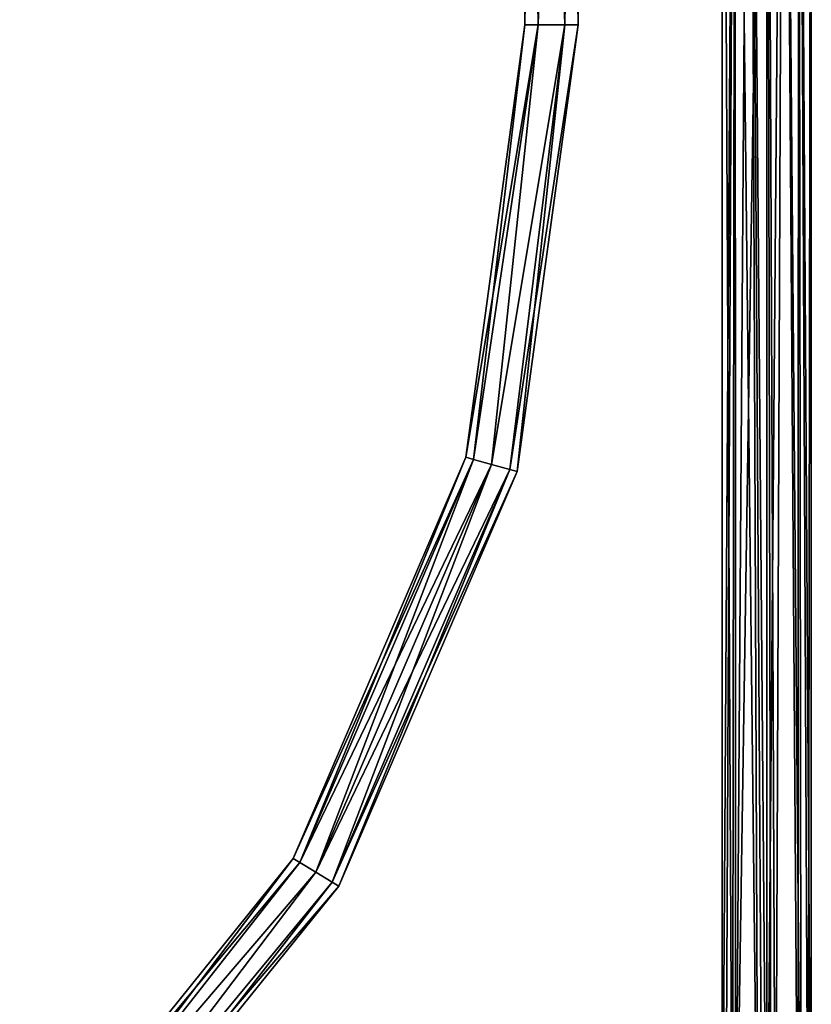
# Model space of a CAD drawing. Units: millimetres. Extents: x -205 to 162, y -150 to 1117.
# Drawn here: x -173 to 10, y 78 to 306 of the extents above; entities that cross this region are included whole.
import ezdxf

# ---------------------------------------------------------------- set-up
doc = ezdxf.new("R2010")
doc.units = ezdxf.units.MM
doc.header["$LTSCALE"] = 73.677555
for name, color, linetype in [('1714', 7, 'CONTINUOUS'), ('1715', 7, 'CONTINUOUS'), ('736', 7, 'CONTINUOUS'), ('737', 7, 'CONTINUOUS'), ('738', 7, 'CONTINUOUS'), ('739', 7, 'CONTINUOUS')]:
    doc.layers.add(name, color=color, linetype=linetype)

msp = doc.modelspace()

# ---------------------------------------------------------------- linework, layer by layer
at = {"layer": '1714', "color": 7, "linetype": 'Continuous'}
for points in [[(-7.33, 491.36, -7.24), (-3.93, 492.41, -9.52), (-7.24, 19.15, -7.33), (-7.33, 491.36, -7.24)], [(-3.91, 492.41, 9.53), (-7.32, 491.36, 7.25), (-2, 17.84, 10.1), (-3.91, 492.41, 9.53)], [(-3.93, 492.41, -9.52), (0, 492.86, -10.3), (-7.24, 19.15, -7.33), (-3.93, 492.41, -9.52)], [(0, 492.86, -10.3), (0, 17.72, -10.3), (-7.24, 19.15, -7.33), (0, 492.86, -10.3)], [(0, 492.86, 10.3), (-3.91, 492.41, 9.53), (0, 17.84, 10.3), (0, 492.86, 10.3)], [(0, 17.84, 10.3), (-3.91, 492.41, 9.53), (-1.01, 17.84, 10.25), (0, 17.84, 10.3)], [(-3.91, 492.41, 9.53), (-2, 17.84, 10.1), (-1.01, 17.84, 10.25), (-3.91, 492.41, 9.53)], [(-7.32, 491.36, 7.25), (-10.3, 490, 0.02), (-7.98, 19.44, 6.51), (-7.32, 491.36, 7.25)], [(-10.3, 490, 0.02), (-7.33, 491.36, -7.24), (-10.3, 20.5, 0), (-10.3, 490, 0.02)], [(-10.3, 20.5, 0), (-7.33, 491.36, -7.24), (-9.54, 20.13, -3.89), (-10.3, 20.5, 0)], [(-10.3, 490, 0.02), (-10.3, 20.5, 0), (-7.98, 19.44, 6.51), (-10.3, 490, 0.02)], [(-7.33, 491.36, -7.24), (-7.24, 19.15, -7.33), (-9.54, 20.13, -3.89), (-7.33, 491.36, -7.24)], [(-2, 17.84, 10.1), (-7.32, 491.36, 7.25), (-7.98, 19.44, 6.51), (-2, 17.84, 10.1)]]:
    msp.add_3dface(points, dxfattribs=at)
at = {"layer": '1715', "color": 7, "linetype": 'Continuous'}
for points in [[(3.93, 492.41, 9.52), (0, 492.86, 10.3), (2, 17.84, 10.1), (3.93, 492.41, 9.52)], [(2, 17.84, 10.1), (0, 492.86, 10.3), (1.01, 17.84, 10.25), (2, 17.84, 10.1)], [(0, 492.86, 10.3), (0, 17.84, 10.3), (1.01, 17.84, 10.25), (0, 492.86, 10.3)], [(0, 492.86, -10.3), (3.91, 492.41, -9.53), (0, 17.72, -10.3), (0, 492.86, -10.3)], [(0, 17.72, -10.3), (3.91, 492.41, -9.53), (7.24, 19.15, -7.33), (0, 17.72, -10.3)], [(3.93, 492.41, 9.52), (2, 17.84, 10.1), (7.98, 19.44, 6.51), (3.93, 492.41, 9.52)], [(3.91, 492.41, -9.53), (7.31, 491.36, -7.25), (7.24, 19.15, -7.33), (3.91, 492.41, -9.53)], [(7.33, 491.35, 7.24), (3.93, 492.41, 9.52), (7.98, 19.44, 6.51), (7.33, 491.35, 7.24)], [(7.31, 491.36, -7.25), (9.54, 20.13, -3.89), (7.24, 19.15, -7.33), (7.31, 491.36, -7.25)], [(7.31, 491.36, -7.25), (10.3, 490, 0), (9.54, 20.13, -3.89), (7.31, 491.36, -7.25)], [(10.3, 490, 0), (7.33, 491.35, 7.24), (10.3, 20.5, 0), (10.3, 490, 0)], [(7.33, 491.35, 7.24), (7.98, 19.44, 6.51), (10.3, 20.5, 0), (7.33, 491.35, 7.24)], [(10.3, 490, 0), (10.3, 20.5, 0), (9.54, 20.13, -3.89), (10.3, 490, 0)]]:
    msp.add_3dface(points, dxfattribs=at)
at = {"layer": '736', "linetype": 'Continuous'}
for points in [[(-56.02, 304.5), (-52.94, 304.5, 5.35), (-56.02, 504.5), (-56.02, 304.5)], [(-56.02, 504.5), (-52.94, 304.5, 5.35), (-52.94, 504.5, 5.35), (-56.02, 504.5)], [(-52.94, 304.5, 5.35), (-46.76, 304.5, 5.35), (-52.94, 504.5, 5.35), (-52.94, 304.5, 5.35)], [(-52.94, 504.5, 5.35), (-46.76, 304.5, 5.35), (-46.76, 504.5, 5.35), (-52.94, 504.5, 5.35)], [(-43.67, 304.5), (-43.67, 504.5), (-46.76, 504.5, 5.35), (-43.67, 304.5)], [(-46.76, 304.5, 5.35), (-43.67, 304.5), (-46.76, 504.5, 5.35), (-46.76, 304.5, 5.35)]]:
    msp.add_3dface(points, dxfattribs=at)
at = {"layer": '737', "linetype": 'Continuous'}
for points in [[(-56.02, 304.5), (-56.02, 504.5), (-52.94, 504.5, -5.35), (-56.02, 304.5)], [(-52.94, 304.5, -5.35), (-56.02, 304.5), (-52.94, 504.5, -5.35), (-52.94, 304.5, -5.35)], [(-46.76, 304.5, -5.35), (-52.94, 304.5, -5.35), (-46.76, 504.5, -5.35), (-46.76, 304.5, -5.35)], [(-46.76, 504.5, -5.35), (-52.94, 304.5, -5.35), (-52.94, 504.5, -5.35), (-46.76, 504.5, -5.35)], [(-43.67, 504.5), (-43.67, 304.5), (-46.76, 304.5, -5.35), (-43.67, 504.5)], [(-43.67, 504.5), (-46.76, 304.5, -5.35), (-46.76, 504.5, -5.35), (-43.67, 504.5)]]:
    msp.add_3dface(points, dxfattribs=at)
at = {"layer": '738', "linetype": 'Continuous'}
for points in [[(-67.93, 203.92, 4.37), (-56.02, 304.5), (-69.67, 204.41), (-67.93, 203.92, 4.37)], [(-52.94, 304.5, 5.35), (-56.02, 304.5), (-67.93, 203.92, 4.37), (-52.94, 304.5, 5.35)], [(-63.72, 202.75, 6.17), (-52.94, 304.5, 5.35), (-67.93, 203.92, 4.37), (-63.72, 202.75, 6.17)], [(-46.76, 304.5, 5.35), (-52.94, 304.5, 5.35), (-63.72, 202.75, 6.17), (-46.76, 304.5, 5.35)], [(-59.52, 201.58, 4.37), (-46.76, 304.5, 5.35), (-63.72, 202.75, 6.17), (-59.52, 201.58, 4.37)], [(-57.78, 201.1), (-46.76, 304.5, 5.35), (-59.52, 201.58, 4.37), (-57.78, 201.1)], [(-43.67, 304.5), (-46.76, 304.5, 5.35), (-57.78, 201.1), (-43.67, 304.5)], [(-108.13, 110.6, 4.37), (-69.67, 204.41), (-109.68, 111.54), (-108.13, 110.6, 4.37)], [(-67.93, 203.92, 4.37), (-69.67, 204.41), (-108.13, 110.6, 4.37), (-67.93, 203.92, 4.37)], [(-104.39, 108.35, 6.17), (-67.93, 203.92, 4.37), (-108.13, 110.6, 4.37), (-104.39, 108.35, 6.17)], [(-63.72, 202.75, 6.17), (-67.93, 203.92, 4.37), (-104.39, 108.35, 6.17), (-63.72, 202.75, 6.17)], [(-100.65, 106.09, 4.37), (-63.72, 202.75, 6.17), (-104.39, 108.35, 6.17), (-100.65, 106.09, 4.37)], [(-59.52, 201.58, 4.37), (-63.72, 202.75, 6.17), (-100.65, 106.09, 4.37), (-59.52, 201.58, 4.37)], [(-99.1, 105.16), (-59.52, 201.58, 4.37), (-100.65, 106.09, 4.37), (-99.1, 105.16)], [(-57.78, 201.1), (-59.52, 201.58, 4.37), (-99.1, 105.16), (-57.78, 201.1)], [(-170.84, 30.68, 5.35), (-109.68, 111.54), (-172.96, 32.92), (-170.84, 30.68, 5.35)], [(-108.13, 110.6, 4.37), (-109.68, 111.54), (-170.84, 30.68, 5.35), (-108.13, 110.6, 4.37)], [(-104.39, 108.35, 6.17), (-108.13, 110.6, 4.37), (-170.84, 30.68, 5.35), (-104.39, 108.35, 6.17)], [(-166.59, 26.19, 5.34), (-104.39, 108.35, 6.17), (-170.84, 30.68, 5.35), (-166.59, 26.19, 5.34)], [(-100.65, 106.09, 4.37), (-104.39, 108.35, 6.17), (-166.59, 26.19, 5.34), (-100.65, 106.09, 4.37)], [(-164.48, 23.95), (-100.65, 106.09, 4.37), (-166.59, 26.19, 5.34), (-164.48, 23.95)], [(-99.1, 105.16), (-100.65, 106.09, 4.37), (-164.48, 23.95), (-99.1, 105.16)]]:
    msp.add_3dface(points, dxfattribs=at)
at = {"layer": '739', "linetype": 'Continuous'}
for points in [[(-56.02, 304.5), (-52.94, 304.5, -5.35), (-69.67, 204.41), (-56.02, 304.5)], [(-69.67, 204.41), (-52.94, 304.5, -5.35), (-67.93, 203.92, -4.37), (-69.67, 204.41)], [(-67.93, 203.92, -4.37), (-52.94, 304.5, -5.35), (-63.72, 202.75, -6.17), (-67.93, 203.92, -4.37)], [(-52.94, 304.5, -5.35), (-46.76, 304.5, -5.35), (-63.72, 202.75, -6.17), (-52.94, 304.5, -5.35)], [(-63.72, 202.75, -6.17), (-46.76, 304.5, -5.35), (-59.52, 201.58, -4.37), (-63.72, 202.75, -6.17)], [(-46.76, 304.5, -5.35), (-43.67, 304.5), (-59.52, 201.58, -4.37), (-46.76, 304.5, -5.35)], [(-43.67, 304.5), (-57.78, 201.1), (-59.52, 201.58, -4.37), (-43.67, 304.5)], [(-109.68, 111.54), (-69.67, 204.41), (-67.93, 203.92, -4.37), (-109.68, 111.54)], [(-109.68, 111.54), (-67.93, 203.92, -4.37), (-108.13, 110.6, -4.37), (-109.68, 111.54)], [(-67.93, 203.92, -4.37), (-63.72, 202.75, -6.17), (-108.13, 110.6, -4.37), (-67.93, 203.92, -4.37)], [(-108.13, 110.6, -4.37), (-63.72, 202.75, -6.17), (-104.39, 108.35, -6.17), (-108.13, 110.6, -4.37)], [(-63.72, 202.75, -6.17), (-59.52, 201.58, -4.37), (-104.39, 108.35, -6.17), (-63.72, 202.75, -6.17)], [(-104.39, 108.35, -6.17), (-59.52, 201.58, -4.37), (-100.65, 106.09, -4.37), (-104.39, 108.35, -6.17)], [(-59.52, 201.58, -4.37), (-57.78, 201.1), (-100.65, 106.09, -4.37), (-59.52, 201.58, -4.37)], [(-57.78, 201.1), (-99.1, 105.16), (-100.65, 106.09, -4.37), (-57.78, 201.1)], [(-172.96, 32.92), (-109.68, 111.54), (-108.13, 110.6, -4.37), (-172.96, 32.92)], [(-172.96, 32.92), (-108.13, 110.6, -4.37), (-170.84, 30.68, -5.34), (-172.96, 32.92)], [(-108.13, 110.6, -4.37), (-104.39, 108.35, -6.17), (-170.84, 30.68, -5.34), (-108.13, 110.6, -4.37)], [(-170.84, 30.68, -5.34), (-104.39, 108.35, -6.17), (-166.6, 26.19, -5.35), (-170.84, 30.68, -5.34)], [(-104.39, 108.35, -6.17), (-100.65, 106.09, -4.37), (-166.6, 26.19, -5.35), (-104.39, 108.35, -6.17)], [(-100.65, 106.09, -4.37), (-99.1, 105.16), (-166.6, 26.19, -5.35), (-100.65, 106.09, -4.37)], [(-99.1, 105.16), (-164.48, 23.95), (-166.6, 26.19, -5.35), (-99.1, 105.16)]]:
    msp.add_3dface(points, dxfattribs=at)

doc.saveas('drawing.dxf')
